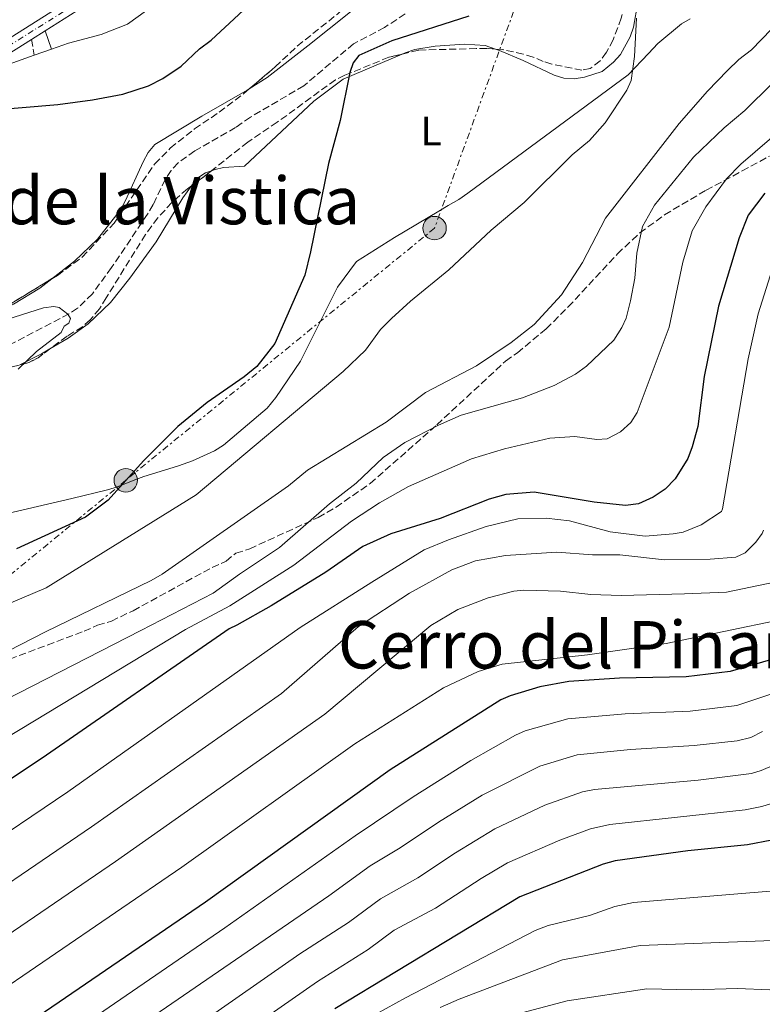
# Model space of a CAD drawing. Units: metres. Extents: x 645020 to 648482, y 4727640 to 4730026.
# Drawn here: x 646259 to 646439, y 4729018 to 4729257 of the extents above; entities that cross this region are included whole.
import ezdxf
from ezdxf.enums import TextEntityAlignment as Align

# ---------------------------------------------------------------- set-up
doc = ezdxf.new("R2010")
doc.units = ezdxf.units.M
doc.header["$MEASUREMENT"] = 0
for name, pattern in [('DGN Style 3', [2.435890702152634, 1.739921930109024, -0.6959687720436097]), ('DGN Style 4', [2.7856150101045474, 1.391937544087219, -0.6959687720436097, 0.001739921930109024, -0.6959687720436097]), ('DGN Style 7', [3.4798438602180486, 1.565929737098122, -0.6959687720436097, 0.5219765790327072, -0.6959687720436097])]:
    doc.linetypes.add(name, pattern=pattern)
for name, color, linetype, lineweight in [('Barranco lineal', 142, 'DGN Style 3', 13), ('Camino', 7, 'DGN Style 3', 0), ('Carretera', 9, 'Continuous', 0), ('Curva de nivel directora', 30, 'Continuous', 30), ('Curva de nivel intermedia', 30, 'Continuous', 0), ('Eje de carretera', 7, 'DGN Style 4', 0), ('Etiqueta de uso rústico', 92, 'Continuous', 0), ('Línea blanca (vial)', 7, 'Continuous', 13), ('Línea de cambio de uso (parcela vista)', 92, 'Continuous', 0), ('Línea eléctrica', 6, 'DGN Style 7', 0), ('Margen derecho', 7, 'Continuous', 0), ('Poste tendido eléctrico', 7, 'Continuous', 0), ('Texto de rotulación de espacio menor sin especificar', 7, 'Continuous', 0), ('Texto de Área (paraje) menor', 7, 'Continuous', 0), ('Transformador', 7, 'Continuous', 0), ('Zona arbolada', 92, 'DGN Style 3', 0)]:
    doc.layers.add(name, color=color, linetype=linetype, lineweight=lineweight)
doc.styles.add('Style-Arial', font='arial.ttf')

# ---------------------------------------------------------------- blocks, each defined once
blk = doc.blocks.new('5PELE')
at = {"layer": 'Transformador', "linetype": 'Continuous', "lineweight": 0}
h = blk.add_hatch(color=9, dxfattribs=at)
edge = h.paths.add_edge_path()
edge.add_arc((-2.000000476837158e-05, 0), 0.2850000000000001, 0, 360)
at = {"layer": 'Transformador', "color": 252, "linetype": 'Continuous', "lineweight": 0}
blk.add_circle((-2.000000476837158e-05, 0), 0.2850000000000001, dxfattribs=at)

msp = doc.modelspace()

# ---------------------------------------------------------------- linework, layer by layer
at = {"layer": 'Barranco lineal', "color": 142, "linetype": 'DGN Style 3', "lineweight": 13}
msp.add_polyline3d([(646351.9699999997, 4729258.210000001, 598.5800000000017), (646347, 4729254.949999999, 598.5800000000017), (646339.4500000002, 4729250.970000001, 598.5800000000017), (646327.4000000004, 4729240.779999999, 598.5399999999936), (646314.4600000001, 4729233.17, 597.6999999999971), (646310.8700000001, 4729230.66, 597.679999999993), (646300.9600000001, 4729225.01, 597.679999999993), (646296.9100000003, 4729222.119999999, 597.0200000000041), (646295.2300000006, 4729220.25, 596.779999999999), (646293.8200000003, 4729218.08, 596.779999999999), (646290.9000000004, 4729211.980000001, 596.779999999999), (646289.5, 4729209.689999999, 596.6300000000047), (646280.79, 4729196.689999999, 595.0500000000029), (646276.1399999997, 4729190.369999999, 594.9799999999959), (646272.54, 4729186.84, 594.9799999999959), (646270.4600000001, 4729185.480000001, 594.9799999999959), (646253.4500000002, 4729176.600000001, 594.9799999999959)], dxfattribs=at)
at = {"layer": 'Camino', "color": 7, "linetype": 'DGN Style 3', "lineweight": 0, "extrusion": (0.03401886189383013, -0.1835101989998993, 0.9824289917843763), "elevation": -845288.3633109026, "flags": 128}
msp.add_lwpolyline([(1497450.646854473, 4452707.940414134), (1497450.646854473, 4452703.975492951)], dxfattribs=at)
at = {"layer": 'Carretera', "color": 9, "linetype": 'Continuous', "lineweight": 0}
for points in [[(646400.0599999997, 4729417.409999999, 607.1399999999994), (646394.750000001, 4729404.790000002, 607.1399999999994), (646390.3599999989, 4729395.810000001, 606.7899999999936), (646382.9400000004, 4729382.829999999, 606.6900000000023), (646373.6700000011, 4729369.920000001, 606.6900000000023), (646358.7199999979, 4729350.26, 606.6900000000023), (646346.9400000006, 4729336.440000001, 606.6900000000023), (646330.6599999995, 4729319.180000001, 606.679999999993), (646320.3099999984, 4729308.310000001, 606.320000000007), (646308.1900000015, 4729294.159999999, 605.7899999999936), (646301.7199999985, 4729286.540000002, 605.8899999999994), (646293.4200000013, 4729276.67, 604.9499999999971), (646283.8700000005, 4729267.520000001, 604.1499999999943), (646278.2600000025, 4729263.07, 603.820000000007), (646272.3799999994, 4729259, 603.5800000000017), (646264.7100000004, 4729254.149999999, 603.529999999999), (646261.350000001, 4729252.029999998, 603.1399999999994), (646246.4400000024, 4729242.609999999, 601.5500000000029), (646225.91, 4729229.300000001, 599.7400000000052), (646150.79, 4729178.630000002, 595.0500000000029), (646114.6400000005, 4729153.79, 593.4700000000012)], [(646116.4699999989, 4729158.630000002, 593.6600000000036), (646149.0599999977, 4729181.180000001, 595.0500000000029), (646224.2100000012, 4729231.869999999, 599.7400000000052), (646249.9499999994, 4729248.56, 602), (646270.6800000007, 4729261.57, 603.5800000000017), (646276.4200000028, 4729265.550000002, 603.820000000007), (646281.879999999, 4729269.880000001, 604.1499999999943), (646291.1400000015, 4729278.75, 604.9499999999971), (646299.3700000015, 4729288.529999999, 605.8899999999994), (646305.8500000013, 4729296.16, 605.7899999999936), (646318.0199999996, 4729310.38, 606.320000000007), (646328.420000002, 4729321.300000001, 606.679999999993), (646344.6499999996, 4729338.500000001, 606.6900000000023), (646356.3199999994, 4729352.189999999, 606.6900000000023), (646371.1900000023, 4729371.749999999, 606.6900000000023), (646380.3400000009, 4729384.500000001, 606.6900000000023), (646387.640000001, 4729397.25, 606.7899999999936), (646391.9600000017, 4729406.090000001, 607.1399999999994), (646397.1499999994, 4729418.410000001, 607.1399999999994)]]:
    msp.add_polyline3d(points, dxfattribs=at)
at = {"layer": 'Curva de nivel directora', "color": 30, "linetype": 'Continuous', "lineweight": 30, "flags": 128}
for points, elevation in [([(646185.0100000001, 4729232.710000001), (646204.1099999998, 4729234.980000001), (646221.6600000004, 4729236.039999999), (646228.2699999998, 4729235.590000002), (646230.4200000003, 4729231.66), (646242.6699999989, 4729234.160000001), (646267.7299999997, 4729236.270000001), (646276.1399999985, 4729237.380000002), (646283.5100000001, 4729238.75), (646289.7100000007, 4729240.779999999), (646293.2099999986, 4729242.57), (646297.699999999, 4729245.54), (646302.1499999993, 4729249.710000001), (646304.9500000001, 4729251.83), (646319.4599999986, 4729265.410000001)], 600.0000000000001), ([(646367.3799999986, 4729257.65), (646348.7599999995, 4729251.650000001), (646340.7300000007, 4729248.130000001), (646339.4099999998, 4729246.380000001), (646338.5699999994, 4729244.029999999), (646336.2600000004, 4729232.380000002), (646333.4100000005, 4729221.920000001), (646329.0599999987, 4729200.510000001), (646327.6300000005, 4729194.9), (646320.3499999981, 4729178.320000002), (646315.9800000006, 4729172.730000001), (646312.9699999997, 4729170.199999999), (646304.009999999, 4729164.01), (646296.8999999989, 4729158.130000002), (646288.4999999991, 4729149.880000002), (646279.9499999996, 4729140.33), (646274.4599999998, 4729136.220000003), (646257.7299999995, 4729128.480000001)], 600.0000000000001), ([(646439.2100000007, 4729214.76), (646435.1399999983, 4729209.410000001), (646432.9700000001, 4729203.880000001), (646427.9699999999, 4729187.380000001), (646424.4899999998, 4729170.32), (646422.9499999997, 4729158.200000001), (646421.5700000006, 4729153.27), (646420.4899999987, 4729150.42), (646417.44, 4729145.490000002), (646414.9999999991, 4729142.980000001), (646412.109999999, 4729141.03), (646408.5899999987, 4729139.45), (646405.3900000001, 4729139.020000001), (646397.8199999996, 4729139.83), (646383.2399999994, 4729142.230000001), (646376.4199999999, 4729141.66), (646372.3799999988, 4729140.560000001), (646360.4999999988, 4729135.830000001), (646348.4699999989, 4729132.180000001), (646341.6799999987, 4729129.050000002), (646332.7800000003, 4729122.850000001), (646319.51, 4729114.690000001), (646311.1399999993, 4729110.000000001), (646309.2799999996, 4729109.109999999), (646263.9999999994, 4729077.760000001), (646249.8799999997, 4729068.449999999)], 625.0000000000001), ([(646442.2199999992, 4729102.110000002), (646430.7900000007, 4729098.730000001), (646420.1299999988, 4729097.480000002), (646403.9699999986, 4729097.110000002), (646391.6999999996, 4729096.300000002), (646384.6599999988, 4729095.050000003), (646377.4699999982, 4729092.900000002), (646375.1799999994, 4729091.9), (646348.3599999994, 4729074.940000001), (646303.5599999997, 4729042.830000003), (646255.0899999999, 4729009.680000001)], 650.0000000000001), ([(646440.8699999991, 4729057.840000001), (646434.9500000003, 4729056.760000002), (646420.52, 4729055.310000001), (646402.9200000003, 4729052.880000001), (646399.9999999988, 4729052.050000002), (646379.7999999995, 4729044.130000001), (646334.9199999992, 4729016.990000002)], 675.0000000000001)]:
    msp.add_lwpolyline(points, dxfattribs=dict(at, elevation=elevation))
at = {"layer": 'Curva de nivel intermedia', "color": 30, "linetype": 'Continuous', "lineweight": 0, "flags": 128}
for points, elevation in [([(646408.0900000002, 4729257.189999998), (646407.5899999995, 4729247.880000001), (646406.7400000001, 4729242.029999999), (646405.7099999997, 4729239.749999999), (646400.5100000007, 4729231.79), (646396.6399999993, 4729227.519999998), (646392.5100000009, 4729224.029999999), (646380.8600000012, 4729212.509999999), (646372.8100000002, 4729205.75), (646362.5900000008, 4729196.13), (646353.2800000013, 4729188.600000001), (646348.6299999999, 4729184.369999998), (646346.0400000016, 4729181.679999999), (646342.3500000013, 4729176.71), (646336.9500000011, 4729171.48), (646301.3100000012, 4729141.619999998), (646264.9400000002, 4729119.060000001), (646238.5700000018, 4729107.869999999)], 605.0000000000002), ([(646440.7700000008, 4729254.539999999), (646435.9400000006, 4729249.51), (646432.9000000006, 4729247.190000001), (646430.1100000012, 4729244.499999999), (646425.2899999999, 4729239.51), (646418.4400000013, 4729231.650000001), (646400.570000001, 4729208.680000001), (646394.9500000018, 4729197.899999999), (646389.9000000004, 4729190.060000001), (646383.2400000016, 4729182.910000001), (646377.6600000004, 4729178.51), (646369.2600000006, 4729172.880000002), (646356.9, 4729166.399999999), (646347.3700000015, 4729159.220000001), (646328.300000001, 4729147.559999999), (646323.6800000007, 4729143.789999999), (646293.0499999998, 4729122.399999999), (646290.4300000002, 4729120.849999999), (646264.8100000005, 4729108.340000001)], 610), ([(646441.0000000009, 4729241.350000001), (646434.3100000012, 4729234.81), (646429.2900000009, 4729230.569999999), (646421.8600000012, 4729223.449999998), (646412.4000000019, 4729211.880000001), (646409.5499999998, 4729206.630000001), (646408.1900000008, 4729200.180000001), (646407.6299999997, 4729194.130000001), (646406.6300000006, 4729188.65), (646405.5300000008, 4729184.46), (646404.5499999997, 4729182.159999999), (646402.6000000006, 4729179.12), (646395.9199999997, 4729172.77), (646393.3100000012, 4729170.839999998), (646388.0700000019, 4729168.109999999), (646380.4500000001, 4729165.13), (646365.53, 4729160.92), (646360.0600000008, 4729158.509999999), (646351.8600000021, 4729154.26), (646346.6800000009, 4729150.63), (646340.1299999995, 4729144.430000001), (646333.6100000017, 4729139.4), (646321.5199999993, 4729128.810000001), (646311.7899999997, 4729122.359999999), (646305.4500000007, 4729117.720000001), (646287.8600000021, 4729108.74)], 615), ([(646443.8100000008, 4729230.730000001), (646433.35, 4729221.800000001), (646429.8699999999, 4729218.210000001), (646424.8800000009, 4729211.4), (646421.5500000004, 4729205.649999999), (646419.2999999997, 4729198.019999999), (646416.0000000005, 4729182.249999999), (646408.2100000009, 4729161.599999998), (646406.6799999997, 4729159.130000001), (646404.1600000008, 4729156.909999999), (646400.950000001, 4729155.149999999), (646398.4499999998, 4729155.029999999), (646393.100000001, 4729155.74), (646387.0300000003, 4729155.349999999), (646376.030000001, 4729152.720000001), (646368.0400000003, 4729150.330000001), (646352.7600000005, 4729143.599999999), (646345.7599999999, 4729139.689999999), (646338.9300000014, 4729135.21), (646325.0199999998, 4729124.519999999), (646309.4500000017, 4729114.699999999), (646298.7300000017, 4729108.929999999), (646231.5399999999, 4729068.329999999)], 620.0000000000001), ([(646442.4500000017, 4729200.859999999), (646437.560000001, 4729185.45), (646435.1400000004, 4729174.550000001), (646428.9500000011, 4729138.17), (646428.6700000018, 4729137.539999999), (646423.7300000021, 4729134.3), (646419.4200000003, 4729132.579999999), (646416.9700000006, 4729132.109999999), (646410.1800000002, 4729131.609999998), (646401.6500000006, 4729132.65), (646391.8000000003, 4729135.259999999), (646386.1600000008, 4729135.920000001), (646379.3200000012, 4729135.8), (646371.6100000021, 4729133.96), (646362.4900000002, 4729130.719999999), (646356.6000000006, 4729128.23), (646343.9000000004, 4729120.46), (646326.5599999997, 4729109.409999999)], 630.0000000000001), ([(646227.3900000014, 4729175.230000001), (646264.3200000012, 4729186.930000001), (646266.8200000002, 4729187.260000001), (646268.1100000021, 4729186.99), (646270.1799999995, 4729185.439999999), (646270.8000000009, 4729184.380000002), (646270.440000001, 4729183.25), (646269.3200000012, 4729182.48), (646268.5900000003, 4729180.960000002), (646262.6300000013, 4729176.319999999), (646258.1699999999, 4729172.09)], 595.0000000000001), ([(646452.9400000013, 4729166.989999999), (646452.2000000015, 4729162.689999999), (646447.2300000006, 4729128.849999999), (646443.5400000003, 4729121.949999998), (646441.5199999996, 4729120.439999999), (646429.8600000008, 4729117.970000001), (646419.6700000007, 4729117.609999999), (646404.3799999999, 4729117.16), (646397.0100000004, 4729117.409999998), (646389.6299999999, 4729118.220000001), (646380.7899999997, 4729118.470000001), (646378.2999999997, 4729118.220000001), (646372.0900000003, 4729116.600000001), (646364.7800000013, 4729113.83), (646358.190000002, 4729109.95)], 640), ([(646438.8500000008, 4729133.050000001), (646438.5700000013, 4729132.21), (646436.990000001, 4729130.149999999), (646434.4500000018, 4729127.500000001), (646432.1699999998, 4729126.510000001), (646425.9400000003, 4729126.029999999), (646414.8499999995, 4729125.849999999), (646404.0600000002, 4729127.060000001), (646397.4100000005, 4729127.039999999), (646388.7600000004, 4729127.699999999), (646376.3000000014, 4729126.92), (646369.0500000005, 4729125.58), (646363.2900000005, 4729123.430000001), (646353.0100000009, 4729117.779999999), (646340.6799999994, 4729109.65), (646322, 4729093.409999999), (646275.9500000008, 4729061.130000001), (646238.4000000019, 4729035.55), (646228.4199999997, 4729029.309999999), (646206.6199999999, 4729014.26)], 635.0000000000001), ([(646443.1900000015, 4729111.409999999), (646415.2600000006, 4729105.539999997), (646396.2100000002, 4729102.819999999), (646375.4600000011, 4729100.569999998), (646369.6800000009, 4729098.79), (646361.2499999999, 4729094.82), (646339.7899999998, 4729081.25), (646297.86, 4729051.350000001), (646249.530000001, 4729018.300000001), (646237.7800000005, 4729011.52)], 645.0000000000001), ([(646360.4699999996, 4729017.269999998), (646365.0400000006, 4729019.289999999), (646390.1600000019, 4729028.88), (646408.9599999997, 4729032.279999999), (646449.7300000016, 4729033.88), (646456.0300000003, 4729035.239999999), (646459.1999999998, 4729036.300000001), (646467.2599999999, 4729040.230000001), (646475.7500000015, 4729044.929999999), (646478.4699999993, 4729046.92), (646481.9800000008, 4729051.819999999), (646487.8100000002, 4729058.009999999), (646489.8100000008, 4729060.77), (646491.0600000002, 4729063.500000001), (646497.3400000011, 4729072.49), (646517.0500000007, 4729112.679999999)], 685.0000000000001), ([(646287.8600000021, 4729108.74), (646225.5200000006, 4729076.749999999), (646198.0700000003, 4729059.759999999), (646191.85, 4729055.579999999), (646181.5000000009, 4729047.710000001), (646175.8100000002, 4729044.189999999), (646149.690000002, 4729025.519999998), (646141.1200000001, 4729016.24)], 615), ([(646326.5599999997, 4729109.409999999), (646270.1799999995, 4729069.59), (646223.7400000015, 4729038.199999998), (646191.9900000007, 4729016.099999999)], 630.0000000000001), ([(646358.190000002, 4729109.95), (646332.520000001, 4729088.409999999), (646281.7100000008, 4729052.680000001), (646243.9600000009, 4729026.92), (646233.1000000001, 4729020.42), (646221.9700000011, 4729012.480000001)], 640), ([(646264.8100000005, 4729108.340000001), (646219.5100000004, 4729085.169999998), (646191.7000000001, 4729068.939999999), (646185.4400000017, 4729064.810000001), (646175.0600000013, 4729056.560000001), (646169.5899999996, 4729053.42), (646159.280000001, 4729048.909999999), (646157.1900000012, 4729047.539999999), (646140.5000000009, 4729034.159999999), (646133.5300000017, 4729026.709999999), (646129.3400000008, 4729021.07), (646124.4200000011, 4729007.039999997)], 609.9999999999999), ([(646443.7600000014, 4729094.349999999), (646432.3900000011, 4729090.48), (646421.1000000011, 4729089.130000002), (646405.3000000007, 4729088.480000001), (646391.4600000004, 4729087.31), (646381.04, 4729084.369999998), (646378.7600000001, 4729083.359999998), (646367.9300000007, 4729077.17), (646353.9000000004, 4729068.4), (646339.820000001, 4729058.930000001), (646308.2699999993, 4729036.569999998), (646264.8100000005, 4729006.779999998)], 655), ([(646438.5900000016, 4729084.189999999), (646435.8100000009, 4729082.739999998), (646432.4500000014, 4729081.939999999), (646422.0700000012, 4729080.79), (646406.6300000006, 4729079.84), (646393.7100000012, 4729078.579999999), (646384.6200000008, 4729075.83), (646370.6900000012, 4729068.789999999), (646360.0899999996, 4729062.26), (646350.7900000013, 4729055.98), (646343.4900000012, 4729051.649999999), (646333.490000001, 4729044.380000001), (646268.6799999997, 4728999.880000001)], 660.0000000000001), ([(646449.5500000005, 4729079.520000001), (646438.320000001, 4729074.739999999), (646435.9200000004, 4729074.029999998), (646423.0500000003, 4729072.449999998), (646397.8600000021, 4729070.119999999), (646395.0000000009, 4729069.58), (646385.8800000015, 4729066.349999998), (646373.730000001, 4729060.57), (646364.1800000002, 4729054.759999999), (646355.0500000016, 4729048.689999998), (646346.0300000004, 4729043.599999999), (646338.2499999999, 4729037.859999998)], 665), ([(646440.82, 4729066.750000001), (646438.4500000007, 4729065.99), (646434.4299999997, 4729065.189999999), (646401.6300000005, 4729061.63), (646396.9299999999, 4729060.65), (646389.450000001, 4729057.83), (646376.7599999997, 4729052.359999998), (646370.3800000005, 4729048.599999999), (646359.3099999997, 4729041.380000001), (646349.3200000006, 4729036.07), (646343.0100000007, 4729031.32), (646330.7000000015, 4729023.63), (646286.9000000008, 4728993.060000001)], 670.0000000000001), ([(646337.9600000014, 4729011.880000001), (646352.0600000009, 4729019.600000001), (646383.5200000011, 4729035.970000001), (646386.6400000014, 4729037.199999999), (646396.6600000017, 4729039.630000001), (646402.7800000017, 4729041.800000002), (646407.3100000002, 4729042.77), (646445.3000000014, 4729045.859999998)], 680), ([(646338.2499999999, 4729037.859999998), (646326.4800000016, 4729030.270000001), (646282.2899999997, 4728999.51)], 665), ([(646440.390000001, 4729021.59), (646432.5200000008, 4729021.880000002), (646421.4800000011, 4729021.539999999), (646410.6100000015, 4729021.789999997), (646391.2300000002, 4729018.88), (646365.6700000009, 4729012.13)], 690)]:
    msp.add_lwpolyline(points, dxfattribs=dict(at, elevation=elevation))
at = {"layer": 'Eje de carretera', "color": 7, "linetype": 'DGN Style 4', "lineweight": 0}
msp.add_polyline3d([(646402.2299999995, 4729429.86, 607.5899999999966), (646397.69, 4729415.540000002, 607.1399999999995), (646393.3599999981, 4729405.440000001, 607.1399999999995), (646388.9999999995, 4729396.529999999, 606.7899999999937), (646381.6399999991, 4729383.67, 606.6900000000023), (646372.4300000002, 4729370.84, 606.6900000000023), (646357.5199999993, 4729351.230000001, 606.6900000000023), (646345.8000000003, 4729337.470000002, 606.6900000000023), (646329.5399999992, 4729320.24, 606.6799999999931), (646319.1700000025, 4729309.350000001, 606.320000000007), (646307.0199999998, 4729295.160000001, 605.7899999999937), (646300.5500000011, 4729287.540000002, 605.8899999999994), (646292.280000001, 4729277.710000001, 604.9499999999972), (646282.8799999976, 4729268.699999999, 604.1499999999943), (646277.3399999988, 4729264.310000001, 603.820000000007), (646271.5300000019, 4729260.290000003, 603.5800000000017), (646250.7800000004, 4729247.260000002, 601.9799999999959), (646225.0599999981, 4729230.590000002, 599.7400000000052), (646149.9299999991, 4729179.910000001, 595.0500000000029), (646097.0699999991, 4729143.460000002, 592.7700000000042)], dxfattribs=at)
at = {"layer": 'Línea blanca (vial)', "color": 7, "linetype": 'Continuous', "lineweight": 13, "extrusion": (-0.05596125111648054, -0.03535580050425117, 0.9978067476942526), "elevation": -202770.6869182603, "flags": 128}
msp.add_lwpolyline([(-3652966.001793689, 3065631.081128456), (-3652966.001793688, 3065648.756348397)], dxfattribs=at)
at = {"layer": 'Línea blanca (vial)', "color": 7, "linetype": 'Continuous', "lineweight": 13, "extrusion": (-0.05522904539996772, -0.03484689771131177, 0.9978654449694636), "elevation": -199890.725718826, "flags": 128}
msp.add_lwpolyline([(-3654806.963846986, 3063643.029763996), (-3654806.963846986, 3063647.011170782)], dxfattribs=at)
at = {"layer": 'Línea blanca (vial)', "color": 7, "linetype": 'Continuous', "lineweight": 13}
for points in [[(646500.7299999995, 4729687.279999999, 618.0899999999965), (646474.8199999993, 4729621.390000001, 614.8899999999995), (646407.1900000017, 4729447.59, 608.3999999999943), (646400.77, 4729430.350000001, 607.5899999999966), (646397.149999999, 4729418.410000001, 607.1399999999995), (646391.9600000011, 4729406.090000001, 607.1399999999995), (646387.6400000005, 4729397.250000001, 606.7899999999937), (646380.3400000005, 4729384.500000002, 606.6900000000023), (646371.1900000018, 4729371.75, 606.6900000000023), (646356.3199999989, 4729352.189999999, 606.6900000000023), (646344.649999999, 4729338.500000002, 606.6900000000023), (646328.4200000016, 4729321.300000002, 606.6799999999931), (646318.0199999991, 4729310.380000001, 606.320000000007), (646305.8500000008, 4729296.16, 605.7899999999937), (646299.3700000009, 4729288.529999999, 605.8899999999994), (646291.1400000011, 4729278.750000001, 604.9499999999972), (646281.8799999985, 4729269.880000002, 604.1499999999943), (646276.4200000024, 4729265.550000002, 603.820000000007), (646270.6800000002, 4729261.570000002, 603.5800000000017), (646249.949999999, 4729248.560000001, 602)], [(646264.7100000001, 4729254.15, 602.9799999999959), (646272.379999999, 4729259.000000001, 603.5800000000017), (646278.260000002, 4729263.070000002, 603.820000000007), (646283.87, 4729267.520000001, 604.1499999999943), (646293.4200000009, 4729276.67, 604.9499999999972), (646301.7199999979, 4729286.540000003, 605.8899999999994), (646308.190000001, 4729294.16, 605.7899999999937), (646320.3099999981, 4729308.310000001, 606.320000000007), (646330.659999999, 4729319.180000001, 606.6799999999931), (646346.9400000002, 4729336.440000001, 606.6900000000023), (646358.7199999974, 4729350.260000001, 606.6900000000023), (646373.6700000007, 4729369.920000002, 606.6900000000023), (646382.94, 4729382.83, 606.6900000000023), (646390.3599999985, 4729395.810000001, 606.7899999999937), (646394.7500000006, 4729404.790000003, 607.1399999999995), (646400.0599999991, 4729417.41, 607.1399999999995)]]:
    msp.add_polyline3d(points, dxfattribs=at)
at = {"layer": 'Línea de cambio de uso (parcela vista)', "color": 92, "linetype": 'Continuous', "lineweight": 0, "extrusion": (0.09549234813776389, 0.03366277021738005, 0.9948608090323128), "elevation": 221512.0309737082, "flags": 128}
msp.add_lwpolyline([(4245367.77872495, -2170536.429973607), (4245367.778724949, -2170540.874329579)], dxfattribs=at)
at = {"layer": 'Línea de cambio de uso (parcela vista)', "color": 92, "linetype": 'Continuous', "lineweight": 0, "extrusion": (-0.05100182368293023, -0.01825225316270841, 0.9985317567486274), "elevation": -118678.4135959171, "flags": 128}
msp.add_lwpolyline([(-4234942.156393824, 2198761.208830887), (-4234942.156393824, 2198777.823357663)], dxfattribs=at)
at = {"layer": 'Línea de cambio de uso (parcela vista)', "color": 92, "linetype": 'Continuous', "lineweight": 0, "extrusion": (0.2179976918822976, -0.4532712828457466, 0.8643044315988216), "elevation": -2002201.710008259, "flags": 128}
msp.add_lwpolyline([(2632137.004255524, 3441775.396251751), (2632134.664690997, 3441775.184310274), (2632128.729660902, 3441775.011337399)], dxfattribs=at)
at = {"layer": 'Línea de cambio de uso (parcela vista)', "color": 92, "linetype": 'Continuous', "lineweight": 0}
for points in [[(646266.2300000006, 4729249.67, 602), (646270.3499999996, 4729251.119999999, 601.5500000000029), (646278.29, 4729253.189999999, 601.5500000000029), (646284.6500000004, 4729255.720000001, 601.5500000000029), (646293.8399999999, 4729262.41, 601.5500000000029), (646296.2199999997, 4729264.74, 602.4499999999971), (646300.7199999997, 4729269.779999999, 602.4499999999971), (646305.25, 4729273.480000001, 602.4499999999971), (646310.6299999999, 4729276.720000001, 602.4499999999971), (646313.6399999997, 4729277.609999999, 602.4499999999971), (646316.9000000004, 4729277.91, 601.5500000000029), (646320.0300000003, 4729278.689999999, 601.5500000000029), (646322.9100000003, 4729279.83, 601.5500000000029), (646325.54, 4729281.32, 601.5500000000029), (646327.6799999997, 4729283.17, 601.5500000000029), (646329.9400000004, 4729285.390000001, 602.4499999999971), (646339.4600000001, 4729300.779999999, 602.4499999999971), (646349.8499999996, 4729322.230000001, 603.3500000000058), (646357.2199999997, 4729329.49, 603.3500000000058), (646369.3600000005, 4729347.100000001, 604.25), (646379.0099999999, 4729362.380000001, 604.25), (646392.9299999997, 4729382.08, 605.1499999999943), (646396.4800000006, 4729393.26, 605.1499999999943), (646400.0599999997, 4729417.41, 607.1399999999994)], [(646443.0599999997, 4729369.880000001, 604.25), (646431.3899999997, 4729357.880000001, 604.25), (646425.8600000005, 4729350.980000001, 604.25), (646423.6100000005, 4729348.039999999, 603.3500000000058), (646419.1699999999, 4729339.630000001, 603.3500000000058), (646417.8899999997, 4729336.460000001, 603.3500000000058), (646414.2300000006, 4729326.09, 603.3500000000058), (646411.0199999996, 4729314.710000001, 603.3500000000058), (646409.0599999997, 4729293.130000001, 604.320000000007), (646409.4900000002, 4729278.15, 605.070000000007), (646409.4500000002, 4729272.5, 605.1499999999943), (646408.4100000003, 4729260.980000001, 605.8600000000006), (646407.3200000003, 4729255.01, 606.0099999999948), (646406.5700000003, 4729252.65, 605.5899999999965), (646404.1699999999, 4729248.380000001, 604.179999999993), (646402.4900000002, 4729246.49, 603.5899999999965), (646399.7100000001, 4729244.289999999, 603.3500000000058), (646395.4900000002, 4729242.869999999, 603.3500000000058), (646392.9299999997, 4729242.480000001, 603.3500000000058), (646390.4900000002, 4729242.66, 602.9600000000064), (646388.0700000003, 4729243.369999999, 602.4499999999971), (646380.5899999999, 4729246.880000001, 601.6199999999953), (646374.8600000005, 4729249.380000001, 601.5500000000029), (646373.8859999999, 4729249.7018, 601.5500000000029)], [(646314.1893999996, 4729240.0373, 598.4315999999963), (646318.4900000002, 4729242.83, 598.6100000000006), (646328.3700000001, 4729250.49, 599.279999999999), (646344.3099999997, 4729263.27, 599.3300000000017), (646346.3700000001, 4729264.640000001, 599.7400000000052), (646351.5199999996, 4729270.779999999, 600.0099999999948), (646357.7163000006, 4729280.0551, 600.1517000000022)], [(646251.9900000002, 4729136.24, 595.8500000000058), (646271.1900000004, 4729140.75, 599.6199999999953), (646279.8200000003, 4729142.84, 600.7400000000052), (646282.2400000002, 4729143.52, 600.6499999999943), (646286.0700000003, 4729145.039999999, 599.75), (646288.5999999996, 4729146.050000001, 599.75), (646291.4900000002, 4729146.949999999, 600.6499999999943), (646297.0199999996, 4729148.609999999, 600.6499999999943), (646300.3799999999, 4729149.880000001, 601.5500000000029), (646305.7800000003, 4729152.27, 601.5500000000029), (646307.9299999997, 4729153.630000001, 601.5500000000029), (646318.5300000003, 4729162.630000001, 601.5500000000029), (646320.6600000003, 4729165.220000001, 601.5500000000029), (646326.5999999996, 4729174.039999999, 601.5500000000029), (646335.5700000003, 4729191.99, 601.5500000000029), (646340.1600000003, 4729198.199999999, 601.5500000000029), (646349.4299999997, 4729204.039999999, 601.7200000000012), (646360.1299999999, 4729210.380000001, 602.4499999999971), (646362.4000000004, 4729211.74, 603.3500000000058), (646365.0300000003, 4729213.24, 603.3500000000058), (646367.1799999997, 4729214.730000001, 604.25), (646406.0899999999, 4729243.439999999, 605.1499999999943), (646410.9500000002, 4729248.600000001, 605.1499999999943), (646413.2100000001, 4729251.060000001, 606.0500000000029), (646418.9500000002, 4729255.84, 606.2200000000012), (646421.0700000003, 4729256.99, 606.9499999999971)], [(646373.8859999999, 4729249.7018, 601.5500000000029), (646371.4100000003, 4729250.52, 601.5500000000029), (646366.4000000004, 4729250.84, 601.5500000000029), (646359.2699999996, 4729250.380000001, 601.320000000007), (646354.3200000003, 4729249.59, 600.8399999999965), (646351.9699999997, 4729248.789999999, 600.6499999999943), (646351.2692, 4729248.4901, 600.6079999999929)], [(646351.2692, 4729248.4901, 600.6079999999929), (646336.9699999997, 4729242.369999999, 599.75), (646329.8099999997, 4729237.09, 599.75), (646313.0199999996, 4729221.33, 598.8500000000058), (646307.9699999997, 4729220.960000001, 598.8500000000058), (646305.9100000003, 4729220.449999999, 598.8500000000058), (646304.9957999998, 4729220.150400001, 598.8500000000058)], [(646266.2753999997, 4729193.979800001, 596.571100000001), (646271.79, 4729198.25, 596.6300000000047), (646277.3600000005, 4729203.619999999, 596.6300000000047), (646282.9199999999, 4729210.720000001, 597.0800000000017), (646284.1500000004, 4729212.980000001, 597.529999999999), (646288.4600000001, 4729222.359999999, 597.9799999999959), (646289.6799999997, 4729224.600000001, 597.9700000000012), (646291.29, 4729226.529999999, 597.9700000000012), (646302.6799999997, 4729233.4, 598.4199999999983), (646313.6699999999, 4729239.699999999, 598.4100000000036), (646314.1893999996, 4729240.0373, 598.4315999999963)], [(646304.9957999998, 4729220.150400001, 598.8500000000058), (646303.5300000003, 4729219.67, 598.8500000000058), (646301.4900000002, 4729218.310000001, 598.8500000000058), (646300.2048000004, 4729216.555400001, 598.756899999993)], [(646300.2048000004, 4729216.555400001, 598.756899999993), (646298.04, 4729213.600000001, 598.6000000000058), (646291.6299999999, 4729202.980000001, 597.2700000000041), (646285.2199999997, 4729194.130000001, 596.3699999999953), (646280.5700000003, 4729188.27, 595.7899999999936), (646275.1500000004, 4729183.039999999, 595.25), (646270.2699999996, 4729179.560000001, 594.8699999999953), (646265.8289999999, 4729176.9791, 594.636599999998)], [(646251.2692, 4729185.098400001, 595.7277000000031), (646252.3700000001, 4729185.470000001, 595.7200000000012), (646256.9900000002, 4729187.82, 596), (646263.3700000001, 4729191.730000001, 596.5399999999936), (646266.2753999997, 4729193.979800001, 596.571100000001)]]:
    msp.add_polyline3d(points, dxfattribs=at)
at = {"layer": 'Línea eléctrica', "color": 6, "linetype": 'DGN Style 7', "lineweight": 0}
msp.add_polyline3d([(646669.2899999995, 4729988.189999999, 681.5200000000041), (646651.1799999999, 4729945.59, 680.2400000000052), (646623.6299999993, 4729883.190000001, 678.2400000000052), (646598.3400000003, 4729825.290000002, 670.8699999999953), (646573.6100000005, 4729764.03, 652.4600000000064), (646544.9400000018, 4729706.13, 631.820000000007), (646522.4800000006, 4729652.230000001, 617.3800000000047), (646500.0300000004, 4729611.249999999, 614.3000000000029), (646465.2199999996, 4729542.73, 611.1399999999994), (646447.2600000022, 4729470.710000002, 607.75), (646432.3218771993, 4729413.154871181, 605.4244999999937), (646432.100000001, 4729412.3, 605.3899999999994), (646411.3099999994, 4729358.4, 603.570000000007), (646396.1700000028, 4729307.87, 601.2700000000041), (646359.1099999989, 4729206.27, 602.9100000000036), (646284.2399999994, 4729145.130000001, 600.0099999999948), (646195.410000001, 4729072.369999999, 609.4700000000012), (645989.7600000009, 4728905.859999999, 589.7100000000064), (645812.4799999997, 4728777.540000002, 585.2100000000064), (645690.8900000004, 4728682.970000002, 583.7299999999959), (645612.9600000008, 4728567.699999998, 577.1499999999943), (645626.3599999985, 4728497.710000001, 587.3800000000047), (645653.9200000028, 4728370.350000001, 585.1199999999953)], dxfattribs=at)
at = {"layer": 'Margen derecho', "color": 7, "linetype": 'Continuous', "lineweight": 0, "extrusion": (0.06197512610730185, -0.1826635295483086, 0.981220219276457), "elevation": -823217.722430097, "flags": 128}
msp.add_lwpolyline([(2131490.987144233, 4190771.051743576), (2131490.987144234, 4190766.230364107)], dxfattribs=at)
at = {"layer": 'Zona arbolada', "color": 92, "linetype": 'DGN Style 3', "lineweight": 0, "extrusion": (0.4454466311088951, -0.6254818987939487, 0.6405854299895155), "elevation": -2669763.533631739, "flags": 128}
msp.add_lwpolyline([(3269839.902631008, 2227946.009881419), (3269838.646942711, 2227945.910257374), (3269833.914686229, 2227945.77716486)], dxfattribs=at)
at = {"layer": 'Zona arbolada', "color": 92, "linetype": 'DGN Style 3', "lineweight": 0, "extrusion": (-0.4157011724475119, 0.6452155921375532, 0.6410065326409324), "elevation": 2783080.459986895, "flags": 128}
msp.add_lwpolyline([(-3104611.350763739, -2323506.890567631), (-3104615.58788689, -2323506.346358221), (-3104628.775682793, -2323505.858693431)], dxfattribs=at)
at = {"layer": 'Zona arbolada', "color": 92, "linetype": 'DGN Style 3', "lineweight": 0, "elevation": 597.0500000000029, "flags": 128}
msp.add_lwpolyline([(646265.8289999999, 4729176.9791), (646262.9600000001, 4729174.859999999), (646260.75, 4729173.689999999), (646258.5162000004, 4729173.092900001)], dxfattribs=at)
at = {"layer": 'Zona arbolada', "color": 92, "linetype": 'DGN Style 3', "lineweight": 0}
for points in [[(646444.3399999999, 4729372.220000001, 606.9499999999971), (646438.4100000003, 4729365.710000001, 606.9499999999971), (646436.5300000003, 4729364.27, 606.0899999999965), (646432.0599999997, 4729361.130000001, 606.0500000000029), (646422.7400000002, 4729349.380000001, 606.0500000000029), (646420.8700000001, 4729345.83, 606.0500000000029), (646419.9500000002, 4729343.15, 606.0500000000029), (646418.0700000003, 4729339.980000001, 606.0500000000029), (646415.3200000003, 4729332.939999999, 605.9100000000036), (646413.0199999996, 4729325.77, 605.5899999999965), (646411.2999999998, 4729318.5, 605.2400000000052), (646410.1100000005, 4729311.100000001, 605.0200000000041), (646408.0099999999, 4729293.689999999, 605.1000000000058), (646407.9000000004, 4729292.300000001, 605.1499999999943), (646407.7000000002, 4729289.76, 606.0500000000029), (646407.1399999997, 4729279.800000001, 606.8300000000017), (646406.4900000002, 4729269.119999999, 606.9499999999971), (646405.2800000003, 4729260.439999999, 606.9499999999971), (646404.3899999997, 4729257.220000001, 606.9499999999971), (646402.3799999999, 4729251.970000001, 606.9499999999971), (646400.79, 4729248.91, 606.9499999999971), (646399.2599999999, 4729246.83, 606.9499999999971)], [(646314.1893999996, 4729240.0373, 600.6499999999943), (646320.4900000002, 4729245.380000001, 600.6499999999943), (646325.8099999997, 4729250.42, 600.7100000000064), (646335.5899999999, 4729258.189999999, 601.529999999999), (646349.7400000002, 4729272.810000001, 601.5500000000029), (646352.3499999996, 4729275.380000001, 602.4499999999971), (646357.7163000006, 4729280.0551, 602.4499999999971)], [(646404.3899999997, 4729257.220000001, 606.9499999999971), (646402.3799999999, 4729251.970000001, 606.9499999999971), (646400.79, 4729248.91, 606.9499999999971), (646399.2599999999, 4729246.83, 606.9499999999971), (646396.8700000001, 4729244.980000001, 606.9499999999971), (646394.8200000003, 4729244.58, 606.9499999999971), (646387.5300000003, 4729246.07, 606.3500000000058), (646385.4800000006, 4729246.710000001, 606.0500000000029), (646383.04, 4729247.76, 605.1499999999943), (646380.6299999999, 4729248.470000001, 604.9400000000023), (646375.6500000004, 4729249.57, 605.3000000000029), (646371.7699999996, 4729249.859999999, 605.1499999999943), (646369.2300000006, 4729249.82, 604.25), (646355.2000000002, 4729249.439999999, 603.1399999999994), (646348, 4729247.699999999, 602.5), (646337.3200000003, 4729243.34, 601.5500000000029), (646335.0700000003, 4729242.24, 601.5500000000029), (646320.9600000001, 4729231.930000001, 599.9100000000036), (646313.7999999998, 4729227.119999999, 599.6399999999994), (646304.0099999999, 4729219.369999999, 598.8800000000047), (646299.1699999999, 4729215.789999999, 598.75), (646295.4100000003, 4729212.449999999, 598.4400000000023), (646291.9900000002, 4729208.77, 598.1100000000006), (646289.0300000003, 4729204.730000001, 597.9499999999971), (646279.5099999999, 4729189.41, 597.9499999999971), (646277.8700000001, 4729186.720000001, 597.0500000000029), (646275.6200000001, 4729184.02, 597.0500000000029), (646273.7400000002, 4729182.369999999, 597.0500000000029), (646270, 4729180.060000001, 597.0500000000029), (646262.9600000001, 4729174.859999999, 597.0500000000029), (646260.75, 4729173.689999999, 597.0500000000029), (646251.6600000003, 4729171.26, 597.0500000000029)], [(646255.0199999996, 4729187.100000001, 599.3300000000017), (646267.6500000004, 4729194.82, 599.75), (646273.6799999997, 4729199.24, 599.75), (646281.4199999999, 4729207.49, 599.75), (646291.2400000002, 4729221.800000001, 599.75), (646295.04, 4729225.680000001, 599.9600000000064), (646300.9199999999, 4729230.33, 600.5399999999936), (646306.8899999997, 4729234.359999999, 600.6499999999943), (646312.8600000005, 4729238.91, 600.6499999999943), (646320.4900000002, 4729245.380000001, 600.6499999999943), (646325.8099999997, 4729250.42, 600.7100000000064), (646335.5899999999, 4729258.189999999, 601.529999999999)], [(646373.8859999999, 4729249.7018, 605.2317999999941), (646371.7699999996, 4729249.859999999, 605.1499999999943), (646369.2300000006, 4729249.82, 604.25), (646355.2000000002, 4729249.439999999, 603.1399999999994), (646351.2692, 4729248.4901, 602.790599999993)], [(646399.2599999999, 4729246.83, 606.9499999999971), (646396.8700000001, 4729244.980000001, 606.9499999999971), (646394.8200000003, 4729244.58, 606.9499999999971), (646387.5300000003, 4729246.07, 606.3500000000058), (646385.4800000006, 4729246.710000001, 606.0500000000029), (646383.04, 4729247.76, 605.1499999999943), (646380.6299999999, 4729248.470000001, 604.9400000000023), (646375.6500000004, 4729249.57, 605.3000000000029), (646373.8859999999, 4729249.7018, 605.2317999999941)], [(646351.2692, 4729248.4901, 602.790599999993), (646348, 4729247.699999999, 602.5), (646337.3200000003, 4729243.34, 601.5500000000029), (646335.0700000003, 4729242.24, 601.5500000000029), (646320.9600000001, 4729231.930000001, 599.9100000000036), (646313.7999999998, 4729227.119999999, 599.6399999999994), (646304.9957999998, 4729220.150400001, 598.9565000000002)], [(646266.2753999997, 4729193.979800001, 599.7042999999976), (646267.6500000004, 4729194.82, 599.75), (646273.6799999997, 4729199.24, 599.75), (646281.4199999999, 4729207.49, 599.75), (646291.2400000002, 4729221.800000001, 599.75), (646295.04, 4729225.680000001, 599.9600000000064), (646300.9199999999, 4729230.33, 600.5399999999936), (646306.8899999997, 4729234.359999999, 600.6499999999943), (646312.8600000005, 4729238.91, 600.6499999999943), (646314.1893999996, 4729240.0373, 600.6499999999943)], [(646256.0899999999, 4729101.77, 616.8500000000058), (646274.1200000001, 4729108.51, 617.7599999999948), (646277.3799999999, 4729109.970000001, 617.7599999999948), (646280.75, 4729111, 617.7599999999948), (646286.0199999996, 4729113.5, 617.7599999999948), (646305.1799999997, 4729123.99, 617.7599999999948), (646308.54, 4729125.5, 617.7599999999948), (646310.9199999999, 4729127.470000001, 617.7599999999948), (646314.29, 4729128.5, 617.7599999999948), (646330.8799999999, 4729136.130000001, 617.7599999999948), (646335.2100000001, 4729138.630000001, 617.7599999999948), (646343.5, 4729144.33, 617.7599999999948), (646359.6799999997, 4729158.59, 617.7599999999948), (646376.3399999999, 4729174.039999999, 617.7599999999948), (646379.2100000001, 4729176.029999999, 617.7599999999948), (646386.1699999999, 4729181.880000001, 617.8000000000029), (646391.5300000003, 4729187.15, 618.2899999999936), (646403.4400000004, 4729200.029999999, 620.3399999999965), (646408.8899999997, 4729205.109999999, 621.070000000007), (646414.8899999997, 4729209.52, 621.3600000000006), (646424.9400000004, 4729215.49, 621.3600000000006), (646429.2699999996, 4729217.75, 621.7899999999936), (646433.6900000004, 4729220.130000001, 622.9799999999959), (646440.2999999998, 4729223.730000001, 625.75)], [(646256.0899999999, 4729101.77, 616.8500000000058), (646274.1200000001, 4729108.51, 617.7599999999948), (646277.3799999999, 4729109.970000001, 617.7599999999948), (646280.75, 4729111, 617.7599999999948), (646286.0199999996, 4729113.5, 617.7599999999948), (646305.1799999997, 4729123.99, 617.7599999999948), (646308.54, 4729125.5, 617.7599999999948), (646310.9199999999, 4729127.470000001, 617.7599999999948), (646314.29, 4729128.5, 617.7599999999948), (646330.8799999999, 4729136.130000001, 617.7599999999948), (646335.2100000001, 4729138.630000001, 617.7599999999948), (646343.5, 4729144.33, 617.7599999999948), (646359.6799999997, 4729158.59, 617.7599999999948), (646376.3399999999, 4729174.039999999, 617.7599999999948), (646379.2100000001, 4729176.029999999, 617.7599999999948), (646386.1699999999, 4729181.880000001, 617.8000000000029), (646391.5300000003, 4729187.15, 618.2899999999936), (646403.4400000004, 4729200.029999999, 620.3399999999965), (646408.8899999997, 4729205.109999999, 621.070000000007), (646414.8899999997, 4729209.52, 621.3600000000006), (646424.9400000004, 4729215.49, 621.3600000000006), (646429.2699999996, 4729217.75, 621.7899999999936), (646433.6900000004, 4729220.130000001, 622.9799999999959), (646440.2999999998, 4729223.730000001, 625.75)], [(646300.2048000004, 4729216.555400001, 598.7777999999962), (646299.1699999999, 4729215.789999999, 598.75), (646295.4100000003, 4729212.449999999, 598.4400000000023), (646291.9900000002, 4729208.77, 598.1100000000006), (646289.0300000003, 4729204.730000001, 597.9499999999971), (646279.5099999999, 4729189.41, 597.9499999999971), (646277.8700000001, 4729186.720000001, 597.0500000000029), (646275.6200000001, 4729184.02, 597.0500000000029), (646273.7400000002, 4729182.369999999, 597.0500000000029), (646270, 4729180.060000001, 597.0500000000029), (646265.8289999999, 4729176.9791, 597.0500000000029)]]:
    msp.add_polyline3d(points, dxfattribs=at)

# ---------------------------------------------------------------- block references
at = {"layer": 'Poste tendido eléctrico', "color": 7, "linetype": 'Continuous', "lineweight": 0, "xscale": 10, "yscale": 10, "zscale": 10}
for p in [(646359.1099999989, 4729206.27, 602.9100000000036), (646284.2399999994, 4729145.130000001, 600.0099999999948)]:
    msp.add_blockref('5PELE', p, dxfattribs=at)

# ---------------------------------------------------------------- texts
at = {"layer": 'Etiqueta de uso rústico', "color": 92, "linetype": 'Continuous', "lineweight": 0, "style": 'Style-Arial'}
msp.add_text('L', height=7.000000000000002, dxfattribs=at).set_placement((646358.2614203806, 4729229.83001, 602.3099999999977), align=Align.MIDDLE_CENTER)
at = {"layer": 'Texto de rotulación de espacio menor sin especificar', "color": 7, "linetype": 'Continuous', "lineweight": 0, "style": 'Style-Arial'}
msp.add_text('Campo de la Vistica', height=11.5, dxfattribs=at).set_placement((646269.7729073426, 4729212.960010001, 598.5200000000041), align=Align.MIDDLE_CENTER)
at = {"layer": 'Texto de Área (paraje) menor', "color": 7, "linetype": 'Continuous', "lineweight": 0, "style": 'Style-Arial'}
msp.add_text('Cerro del Pinar', height=11.5, dxfattribs=at).set_placement((646390.1986821523, 4729105.240010001, 640.8099999999977), align=Align.MIDDLE_CENTER)

doc.saveas('drawing.dxf')
